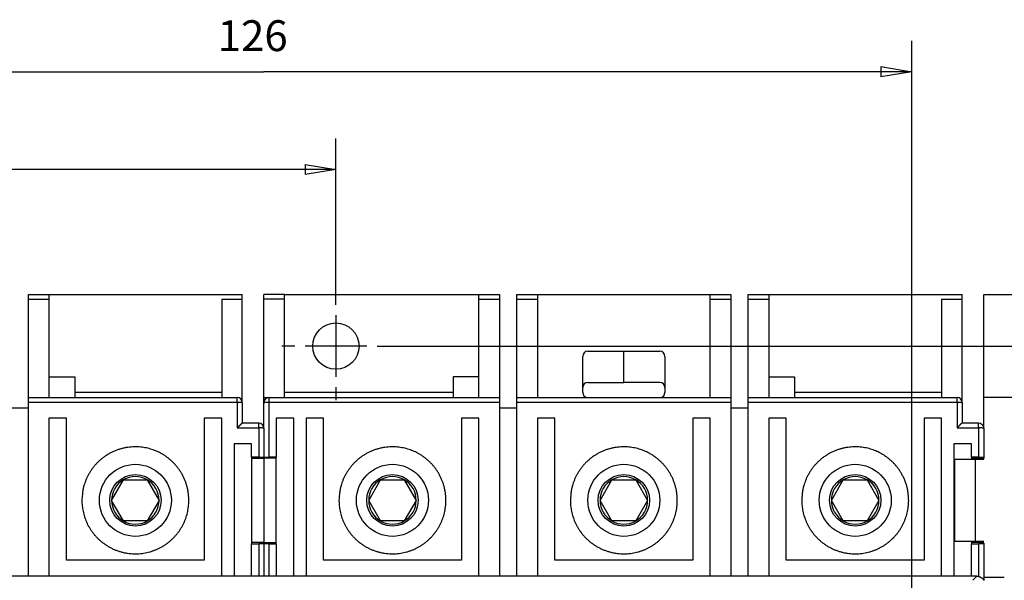
# Model space of a CAD drawing. Extents: x 82 to 594, y 0 to 366.
# Drawn here: x 391 to 487, y 178 to 232 of the extents above; entities that cross this region are included whole.
import ezdxf

# ---------------------------------------------------------------- set-up
doc = ezdxf.new("R2010")
doc.units = 0
doc.linetypes.add('HIDDENNEW0', pattern=[4.5, 1.5, -1.5, 1.5])
for name, color, linetype in [('5', 7, 'CONTINUOUS'), ('MUOTOVIIVAT', 40, 'HIDDENNEW0'), ('PIILOVDEFINE', 5, 'HIDDENNEW0'), ('TANGVIIVATNONDEF', 3, 'HIDDENNEW0')]:
    doc.layers.add(name, color=color, linetype=linetype)
doc.styles.get("Standard").update_dxf_attribs({"font": 'monotxt.shx'})
doc.dimstyles.new('DSTYLE1', dxfattribs={"dimtxt": 3, "dimasz": 3, "dimexe": 3, "dimexo": 0, "dimgap": 2, "dimtad": 1, "dimrnd": 0.1, "dimzin": 11, "dimcen": 0.09, "dimazin": 3, "dimtp": 1, "dimtm": 1, "dimtfac": 1, "dimtofl": 0, "dimtmove": 0, "dimatfit": 3})

# ---------------------------------------------------------------- blocks, each defined once
blk = doc.blocks.new('_AH1')
at = {"color": 0, "linetype": 'CONTINUOUS'}
for p, q in [((-1, 0.166667), (0, 0)), ((-1, 0.166667), (-1, -0.166667)), ((0, 0), (-1, -0.166667)), ((0, 0), (-1, 0))]:
    blk.add_line(p, q, dxfattribs=at)
blk = doc.blocks.new('*D40652')
at = {"layer": '5', "color": 1, "linetype": 'CONTINUOUS'}
for p, q in [((351.51414, 204.67074), (351.51414, 220.83758)), ((421.51414, 204.67074), (421.51414, 220.83758)), ((351.51414, 217.83758), (386.51414, 217.83758)), ((421.51414, 217.83758), (386.51414, 217.83758))]:
    blk.add_line(p, q, dxfattribs=at)
at = {"layer": '5', "color": 1, "xscale": 3, "yscale": 3, "zscale": 3, "rotation": 180}
blk.add_blockref('_AH1', (351.51414, 217.83758), dxfattribs=at)
at = {"layer": '5', "color": 1, "xscale": 3, "yscale": 3, "zscale": 3}
blk.add_blockref('_AH1', (421.51414, 217.83758), dxfattribs=at)
at = {"layer": '5', "color": 1, "linetype": 'CONTINUOUS'}
blk.add_text('70', height=3, dxfattribs=at).set_placement((383.51414, 219.83858))
blk = doc.blocks.new('*D40653')
at = {"layer": '5', "color": 1, "linetype": 'CONTINUOUS'}
for p, q in [((351.51414, 204.67074), (351.51414, 230.34232)), ((477.51414, 115.92074), (477.51414, 230.34232)), ((351.51414, 227.34232), (414.51414, 227.34232)), ((477.51414, 227.34232), (414.51414, 227.34232))]:
    blk.add_line(p, q, dxfattribs=at)
at = {"layer": '5', "color": 1, "xscale": 3, "yscale": 3, "zscale": 3, "rotation": 180}
blk.add_blockref('_AH1', (351.51414, 227.34232), dxfattribs=at)
at = {"layer": '5', "color": 1, "xscale": 3, "yscale": 3, "zscale": 3}
blk.add_blockref('_AH1', (477.51414, 227.34232), dxfattribs=at)
at = {"layer": '5', "color": 1, "linetype": 'CONTINUOUS'}
blk.add_text('126', height=3, dxfattribs=at).set_placement((410.01414, 229.34332))
blk = doc.blocks.new('*D40654')
at = {"layer": '5', "color": 1, "linetype": 'CONTINUOUS'}
for p, q in [((426.76414, 200.67074), (530.01207, 200.67074)), ((527.01207, 200.67074), (527.01207, 155.67074)), ((527.01207, 110.67074), (527.01207, 155.67074)), ((482.76414, 110.67074), (530.01207, 110.67074))]:
    blk.add_line(p, q, dxfattribs=at)
at = {"layer": '5', "color": 1, "xscale": 3, "yscale": 3, "zscale": 3}
for p, rotation in [((527.01207, 200.67074), 90), ((527.01207, 110.67074), 270)]:
    blk.add_blockref('_AH1', p, dxfattribs=dict(at, rotation=rotation))
at = {"layer": '5', "color": 1, "linetype": 'CONTINUOUS'}
blk.add_text('90', height=3, rotation=90, dxfattribs=at).set_placement((525.01107, 152.67074))

msp = doc.modelspace()

# ---------------------------------------------------------------- linework, layer by layer
at = {"layer": 'MUOTOVIIVAT', "color": 40, "linetype": 'CONTINUOUS'}
for p, q in [((391.6141, 205.22331), (393.61411, 205.22331)), ((391.61412, 205.67974), (393.61412, 205.67974)), ((391.61412, 205.22332), (391.61412, 205.67974)), ((391.61412, 195.67974), (391.61412, 205.22332)), ((393.61412, 205.67974), (393.61412, 205.22332)), ((393.61414, 205.67074), (393.61412, 205.67074)), ((393.61412, 205.22332), (393.61412, 195.67974)), ((393.61414, 205.67074), (410.41411, 205.67075)), ((410.41411, 205.22331), (412.41412, 205.22331)), ((410.41412, 205.67974), (412.41412, 205.67974)), ((410.41412, 205.22332), (410.41412, 195.67974)), ((412.41412, 205.22332), (412.41412, 205.67974)), ((412.41412, 195.17974), (412.41412, 205.22332)), ((414.51412, 205.22332), (414.51412, 205.67974)), ((416.51412, 205.67974), (414.51412, 205.67974)), ((414.51412, 195.67974), (414.51412, 205.22332)), ((416.51413, 205.22331), (414.51412, 205.22331)), ((416.51412, 205.22332), (416.51412, 205.67974)), ((416.51412, 195.67974), (416.51412, 205.22332)), ((416.51414, 205.67074), (435.41412, 205.67074)), ((435.41412, 205.67974), (437.41412, 205.67974)), ((435.41413, 205.22331), (435.41413, 205.67972)), ((435.41413, 195.67972), (435.41413, 205.22331)), ((435.41413, 205.22331), (437.41414, 205.22331)), ((437.41412, 205.67974), (437.41412, 205.22332)), ((437.41412, 205.22332), (437.41412, 195.67974)), ((439.11412, 205.67974), (441.11412, 205.67974)), ((439.11412, 205.22332), (439.11412, 205.67974)), ((439.11412, 195.67974), (439.11412, 205.22332)), ((439.11413, 205.22331), (441.11414, 205.22331)), ((441.11412, 205.67974), (441.11412, 205.22332)), ((441.11412, 205.22332), (441.11412, 195.67974)), ((441.11414, 205.67074), (457.91412, 205.67074)), ((457.91412, 205.67974), (459.91412, 205.67974)), ((457.91414, 205.22331), (457.91414, 205.67972)), ((457.91414, 195.67972), (457.91414, 205.22331)), ((457.91414, 205.22331), (459.9141, 205.22331)), ((459.91412, 205.67974), (459.91412, 205.22332)), ((459.91414, 205.67074), (459.91412, 205.67074)), ((459.91412, 205.22332), (459.91412, 195.67974)), ((461.61412, 205.67974), (463.61412, 205.67974)), ((461.61412, 205.22332), (461.61412, 205.67974)), ((461.61412, 195.67974), (461.61412, 205.22332)), ((461.61413, 205.22331), (463.61414, 205.22331)), ((463.61412, 205.67974), (463.61412, 205.22332)), ((463.61412, 205.22332), (463.61412, 195.67974)), ((463.61414, 205.67074), (480.41412, 205.67074)), ((480.41412, 205.67974), (482.41412, 205.67974)), ((480.41412, 205.22332), (480.41412, 195.67974)), ((480.41414, 205.22331), (482.4141, 205.22331)), ((482.41412, 205.22332), (482.41412, 205.67974)), ((482.41412, 195.17974), (482.41412, 205.22332)), ((484.51412, 195.68724), (484.51412, 205.68724)), ((484.51412, 205.68724), (486.51412, 205.68724)), ((486.51411, 205.68724), (507.01411, 205.68724)), ((446.01414, 200.17074), (453.01414, 200.17074)), ((449.51414, 197.13798), (449.51412, 200.17074)), ((445.51414, 196.17074), (445.51414, 199.67074)), ((453.51414, 199.67074), (453.51414, 196.17074)), ((393.61412, 197.67974), (396.11412, 197.67974)), ((396.11412, 197.67974), (396.11412, 195.67974)), ((432.91412, 197.67974), (432.91412, 195.67974)), ((435.41412, 197.67974), (432.91412, 197.67974)), ((463.61412, 197.67974), (466.11412, 197.67974)), ((466.11412, 197.67974), (466.11412, 195.67974)), ((446.01412, 197.138), (449.51412, 197.138)), ((453.01412, 197.138), (449.51412, 197.138)), ((391.6141, 195.67972), (411.91412, 195.67972)), ((391.61412, 195.22332), (391.61412, 195.67974)), ((410.41412, 196.17074), (396.11412, 196.17074)), ((414.51412, 195.17974), (414.51412, 195.67974)), ((414.51412, 195.67972), (415.01412, 195.67972)), ((415.01412, 195.67972), (437.41414, 195.67972)), ((432.91412, 196.17074), (416.51413, 196.17076)), ((437.41412, 195.67974), (437.41412, 195.22332)), ((439.11412, 195.22332), (439.11412, 195.67974)), ((439.11413, 195.67972), (459.9141, 195.67972)), ((453.51412, 196.16644), (453.51412, 196.17074)), ((459.91412, 195.67974), (459.91412, 195.22332)), ((461.61412, 195.22332), (461.61412, 195.67974)), ((461.61413, 195.67972), (481.9141, 195.67972)), ((480.41414, 196.17076), (466.11412, 196.17074)), ((484.5141, 192.67976), (484.51412, 195.68724)), ((509.01412, 195.68724), (484.51412, 195.68724)), ((389.91412, 194.67974), (391.61412, 194.67974)), ((391.6141, 178.30577), (391.61412, 195.22332)), ((412.41412, 195.17974), (412.41412, 193.17974)), ((414.51412, 192.67974), (414.51412, 195.17974)), ((437.41412, 195.22332), (437.41414, 178.30577)), ((437.41412, 194.67974), (439.11412, 194.67974)), ((439.11413, 178.30577), (439.11412, 195.22332)), ((439.11413, 195.22332), (459.9141, 195.22332)), ((459.91412, 195.22332), (459.9141, 178.30577)), ((459.91412, 194.67974), (461.61412, 194.67974)), ((461.61413, 178.30577), (461.61412, 195.22332)), ((482.41412, 195.17974), (482.41412, 193.17974)), ((393.61412, 193.67974), (393.61411, 178.30577)), ((395.31412, 193.67974), (393.61412, 193.67974)), ((395.31412, 179.87974), (395.31412, 193.67974)), ((410.41412, 193.67974), (408.71412, 193.67974)), ((408.71412, 193.67974), (408.71412, 179.87974)), ((410.41411, 178.30577), (410.41412, 193.67974)), ((412.41412, 193.67074), (412.41474, 193.67074)), ((417.41412, 193.67974), (415.71412, 193.67974)), ((415.71412, 193.67974), (415.71412, 189.87493)), ((417.41414, 178.30577), (417.41412, 193.67974)), ((420.31412, 193.67974), (418.61412, 193.67974)), ((418.61412, 193.67974), (418.61413, 178.30577)), ((420.31412, 179.87973), (420.31412, 193.67976)), ((433.71412, 193.67974), (433.71412, 179.87974)), ((435.41412, 193.67974), (433.71412, 193.67974)), ((435.41413, 178.30577), (435.41412, 193.67974)), ((441.11412, 193.67974), (441.11414, 178.30577)), ((442.81412, 193.67974), (441.11412, 193.67974)), ((442.81412, 179.87974), (442.81412, 193.67974)), ((457.91412, 193.67974), (456.21412, 193.67974)), ((456.21412, 193.67974), (456.21412, 179.87974)), ((457.91414, 178.30577), (457.91412, 193.67974)), ((463.61412, 193.67974), (463.61414, 178.30577)), ((465.31412, 193.67974), (463.61412, 193.67974)), ((465.31412, 179.87974), (465.31412, 193.67974)), ((480.41412, 193.67974), (478.71412, 193.67974)), ((478.71412, 193.67974), (478.71412, 179.87974)), ((480.41414, 178.30577), (480.41412, 193.67974)), ((482.41414, 193.67074), (482.41474, 193.67074)), ((414.01412, 193.17974), (412.41222, 193.17974)), ((414.51412, 192.67974), (414.51412, 189.84816)), ((484.01412, 193.17974), (482.41222, 193.17974)), ((484.51412, 192.67974), (484.51412, 189.84816)), ((411.61412, 191.17974), (411.6141, 178.30577)), ((413.31412, 191.17974), (411.61412, 191.17974)), ((413.31412, 189.87493), (413.31412, 191.17974)), ((481.61412, 191.17974), (481.61413, 178.30577)), ((483.31412, 191.17974), (481.61412, 191.17974)), ((483.31412, 189.87493), (483.31412, 191.17974)), ((413.31412, 189.87493), (413.31412, 189.77974)), ((413.31412, 189.77974), (413.31412, 181.57974)), ((414.01412, 189.87493), (413.31413, 189.87493)), ((413.31413, 189.77974), (414.51412, 189.77974)), ((414.51412, 189.84816), (414.51412, 189.77974)), ((415.71411, 189.77974), (414.51412, 189.77974)), ((414.51412, 189.77974), (414.51412, 181.57974)), ((415.71411, 189.87493), (415.01412, 189.87493)), ((415.71412, 189.77974), (415.71412, 189.87493)), ((415.71412, 181.57974), (415.71412, 189.77974)), ((481.71412, 189.68724), (483.71412, 189.68724)), ((481.71412, 181.68724), (481.71412, 189.68724)), ((483.31412, 189.87493), (483.31412, 189.77974)), ((484.0141, 189.87493), (483.31412, 189.87493)), ((483.31412, 189.77974), (483.31412, 189.68726)), ((483.31412, 189.77974), (484.5141, 189.77974)), ((483.71412, 189.68724), (484.51412, 189.68724)), ((483.71413, 181.68723), (483.71413, 189.68726)), ((484.51412, 189.68724), (484.5141, 189.77974)), ((484.51412, 189.84816), (484.51412, 189.77974)), ((399.70474, 185.67074), (400.85944, 187.67074)), ((400.85942, 187.67077), (403.16885, 187.67077)), ((403.16885, 187.67077), (404.32355, 185.67076)), ((424.70474, 185.67074), (425.85944, 187.67074)), ((425.85943, 187.67077), (428.16882, 187.67077)), ((428.16884, 187.67074), (429.32354, 185.67074)), ((447.20474, 185.67074), (448.35944, 187.67074)), ((448.35944, 187.67077), (450.66883, 187.67077)), ((450.66884, 187.67074), (451.82354, 185.67074)), ((469.70474, 185.67074), (470.85944, 187.67074)), ((470.85945, 187.67077), (473.16884, 187.67077)), ((473.16884, 187.67077), (474.32353, 185.67076)), ((400.85942, 183.67075), (399.70472, 185.67076)), ((404.32354, 185.67074), (403.16884, 183.67074)), ((425.85943, 183.67075), (424.70474, 185.67076)), ((429.32354, 185.67074), (428.16884, 183.67074)), ((448.35944, 183.67075), (447.20475, 185.67076)), ((451.82354, 185.67074), (450.66884, 183.67074)), ((470.85945, 183.67075), (469.70475, 185.67076)), ((474.32354, 185.67074), (473.16884, 183.67074)), ((402.01414, 183.67074), (400.85944, 183.67074)), ((403.16884, 183.67074), (402.01414, 183.67074)), ((428.16882, 183.67075), (425.85943, 183.67075)), ((450.66883, 183.67075), (448.35944, 183.67075)), ((472.01414, 183.67074), (470.85944, 183.67074)), ((473.16884, 183.67074), (472.01414, 183.67074)), ((413.31412, 181.57974), (413.31412, 181.44505)), ((413.31413, 178.30577), (413.31412, 181.44505)), ((414.51412, 181.57972), (413.31413, 181.57972)), ((413.31413, 181.44506), (414.01412, 181.44506)), ((414.51412, 181.57974), (414.51412, 181.47206)), ((414.51412, 181.57972), (415.71411, 181.57972)), ((414.51412, 181.47206), (414.51412, 178.30577)), ((415.01412, 181.44506), (415.71411, 181.44506)), ((415.71412, 181.44505), (415.71411, 178.30577)), ((415.71412, 181.44505), (415.71412, 181.57974)), ((483.71412, 181.68724), (481.71412, 181.68724)), ((483.31412, 181.68723), (483.31412, 181.57974)), ((483.31412, 181.57974), (483.31412, 181.44505)), ((484.5141, 181.57972), (483.31412, 181.57972)), ((483.31412, 181.44506), (484.0141, 181.44506)), ((483.31412, 178.30577), (483.31412, 181.44505)), ((484.51412, 181.68724), (483.71412, 181.68724)), ((484.5141, 181.51241), (484.51412, 181.47206)), ((484.51412, 181.47206), (484.5141, 177.907)), ((408.71412, 179.87973), (395.3141, 179.87973)), ((433.71412, 179.87974), (420.31412, 179.87974)), ((456.21412, 179.87974), (442.81412, 179.87974)), ((478.71411, 179.87973), (465.31413, 179.87973)), ((483.84064, 178.30577), (345.1876, 178.30577)), ((486.51411, 178.18726), (484.5141, 178.18726))]:
    msp.add_line(p, q, dxfattribs=at)
for points in [[(412.41446, 205.67075), (412.41444, 205.67075), (412.41443, 205.67075), (412.41441, 205.67075), (412.41439, 205.67075), (412.41437, 205.67075), (412.41436, 205.67075), (412.41434, 205.67075), (412.41432, 205.67075), (412.41431, 205.67075), (412.41429, 205.67075), (412.41427, 205.67075), (412.41426, 205.67075), (412.41424, 205.67074), (412.41422, 205.67074), (412.41421, 205.67074), (412.41419, 205.67074), (412.41416, 205.67074), (412.41412, 205.67074)], [(482.41449, 205.67075), (482.41447, 205.67075), (482.41445, 205.67075), (482.41443, 205.67075), (482.41442, 205.67075), (482.4144, 205.67075), (482.41438, 205.67075), (482.41436, 205.67075), (482.41434, 205.67075), (482.41432, 205.67075), (482.4143, 205.67075), (482.41429, 205.67075), (482.41427, 205.67075), (482.41425, 205.67074), (482.41423, 205.67074), (482.41421, 205.67074), (482.41419, 205.67074), (482.41416, 205.67074), (482.41412, 205.67074)]]:
    msp.add_lwpolyline(points, dxfattribs=at)
for points in [[(412.41223, 193.17976), (412.41022, 193.17943, 0.05923305), (412.40753, 193.17852, 0.03062238), (412.40414, 193.17698, 0.017684), (412.4001, 193.17487, 0.01177808), (412.39542, 193.17218, 0.00847935), (412.39017, 193.16895, 0.00658289), (412.38435, 193.16517, 0.00530346), (412.37801, 193.16088, 0.00450648), (412.37116, 193.15607, 0.00390843), (412.36385, 193.15078, 0.00352048), (412.35611, 193.14501, 0.00320777), (412.34796, 193.13879, 0.00301372), (412.33944, 193.13211, 0.0028463), (412.33059, 193.12501, 0.00275618), (412.32142, 193.1175, 0.00267253), (412.31198, 193.10959, 0.00264715), (412.30229, 193.10129, 0.00261757), (412.29239, 193.09264, 0.00263524), (412.2823, 193.08363, 0.00264764), (412.27206, 193.07429, 0.00270607), (412.26171, 193.06462, 0.00274343), (412.25126, 193.05466, 0.0028096), (412.24075, 193.0444, 0.00265573), (412.23017, 193.03387, 0.00227957), (412.21952, 193.02309, 0.00195687), (412.2088, 193.01208, 0.0016252), (412.19799, 193.00085, 0.00133823), (412.1871, 192.98942, 0.00103496), (412.17611, 192.97781, 0.00077379), (412.16503, 192.96603, 0.00049419), (412.15384, 192.95411, 0.00025418), (412.14254, 192.94206, -0.00000596), (412.13112, 192.9299, -0.00023232), (412.11959, 192.91764, -0.00048429), (412.10792, 192.90531, -0.00069204), (412.09613, 192.89292, -0.00091423), (412.08421, 192.8805, -0.00114139), (412.07213, 192.86804, -0.00142961), (412.05988, 192.85556, -0.00155213), (412.04753, 192.84314, -0.00158352), (412.03511, 192.83082, -0.0020596), (412.0223, 192.81836, -0.0029124), (412.00898, 192.8057, -0.00220255), (411.99639, 192.79384, -0.00036256), (411.98491, 192.78315, -0.00382574), (411.96975, 192.76974, -0.00751911), (411.94581, 192.74952, -0.003705), (411.91412, 192.72331, -0.00189969)], [(482.41221, 193.17976), (482.4102, 193.17943, 0.05927992), (482.40752, 193.17852, 0.03062026), (482.40413, 193.17698, 0.01767445), (482.40009, 193.17487, 0.01176935), (482.39542, 193.17218, 0.00847211), (482.39017, 193.16895, 0.00657698), (482.38434, 193.16517, 0.00529863), (482.378, 193.16088, 0.00450254), (482.37115, 193.15607, 0.00390517), (482.36385, 193.15078, 0.00351778), (482.3561, 193.14501, 0.00320551), (482.34796, 193.13879, 0.00301183), (482.33944, 193.13211, 0.0028447), (482.33059, 193.12501, 0.00275485), (482.32142, 193.1175, 0.00267142), (482.31198, 193.10959, 0.00264624), (482.30229, 193.10129, 0.00261682), (482.29239, 193.09264, 0.00263467), (482.2823, 193.08363, 0.0026472), (482.27206, 193.07429, 0.00270578), (482.26171, 193.06462, 0.00274326), (482.25126, 193.05466, 0.00280954), (482.24075, 193.0444, 0.0026557), (482.23017, 193.03387, 0.00227948), (482.21952, 193.02309, 0.00195673), (482.2088, 193.01208, 0.001625), (482.19799, 193.00085, 0.00133798), (482.1871, 192.98942, 0.00103466), (482.17611, 192.97781, 0.00077344), (482.16503, 192.96603, 0.00049379), (482.15384, 192.95411, 0.00025374), (482.14254, 192.94206, -0.00000644), (482.13112, 192.9299, -0.00023284), (482.11959, 192.91764, -0.00048486), (482.10792, 192.90531, -0.00069264), (482.09613, 192.89292, -0.00091486), (482.08421, 192.8805, -0.00114206), (482.07213, 192.86804, -0.00143034), (482.05987, 192.85556, -0.00155285), (482.04753, 192.84314, -0.00158421), (482.0351, 192.83082, -0.00206041), (482.02229, 192.81836, -0.00291342), (482.00898, 192.8057, -0.00220329), (481.99638, 192.79384, -0.00036275), (481.9849, 192.78315, -0.00382688), (481.96974, 192.76974, -0.00752108), (481.9458, 192.74952, -0.00370589), (481.9141, 192.72331, -0.00190014)], [(396.81411, 185.67973), (396.82115, 185.41138, 0.01288441), (396.84181, 185.14375, 0.01287935), (396.87665, 184.87671, 0.01282908), (396.92507, 184.61129, 0.01293742), (396.98748, 184.34895, 0.01289864), (397.06279, 184.09092, 0.0127152), (397.15121, 183.8381, 0.01293808), (397.25338, 183.58801, 0.01306892), (397.37127, 183.33839, 0.01304689), (397.50487, 183.09002, 0.0135166), (397.65524, 182.84451, 0.01376729), (397.82188, 182.60319, 0.01406439), (398.00553, 182.36776, 0.01424011), (398.20531, 182.13955, 0.01453609), (398.42159, 181.92053, 0.01469733), (398.65314, 181.71189, 0.01493181), (398.89986, 181.5157, 0.01505498), (399.16019, 181.33289, 0.0152314), (399.43353, 181.1655, 0.01531634), (399.71804, 181.01412, 0.0154234), (400.01267, 180.88058, 0.01546531), (400.3154, 180.76503, 0.01549869), (400.62479, 180.669, 0.01549645), (400.9388, 180.59214, 0.0154552), (401.25572, 180.53556, 0.01540758), (401.57361, 180.49843, 0.01529069), (401.89064, 180.48141, 0.01520404), (402.20515, 180.48325, 0.015027), (402.51531, 180.50415, 0.01489033), (402.81976, 180.54253, 0.01462932), (403.11679, 180.59816, 0.01449504), (403.40567, 180.66939, 0.01425193), (403.685, 180.75573, 0.01398214), (403.95361, 180.85497, 0.01354662), (404.21006, 180.96625, 0.01353551), (404.45698, 181.08927, 0.01320217), (404.6967, 181.22523, 0.01314122), (404.93096, 181.37485, 0.01344809), (405.16018, 181.5397, 0.01337655), (405.38245, 181.71814, 0.01357435), (405.59501, 181.90935, 0.01374651), (405.79728, 182.11216, 0.01372775), (405.98817, 182.32639, 0.01368807), (406.16724, 182.55059, 0.01369979), (406.33309, 182.78406, 0.01371968), (406.48565, 183.02542, 0.01370161), (406.62384, 183.27386, 0.01357816), (406.7478, 183.52746, 0.01334052), (406.85675, 183.78542, 0.01354547), (406.95215, 184.05006, 0.01360929), (407.03416, 184.32438, 0.01352786), (407.10239, 184.60758, 0.01395096), (407.15499, 184.89889, 0.01416769), (407.19165, 185.19681, 0.01438684), (407.21083, 185.50033, 0.01451165), (407.21254, 185.80778, 0.01472484), (407.19544, 186.11775, 0.01483286), (407.15993, 186.4285, 0.01497364), (407.10502, 186.73834, 0.01503855), (407.03153, 187.0456, 0.01511583), (406.9389, 187.3484, 0.01514229), (406.82834, 187.64526, 0.01515161), (406.69974, 187.93425, 0.01513219), (406.55468, 188.21417, 0.01506316), (406.39347, 188.48318, 0.01501514), (406.21788, 188.74052, 0.01490561), (406.0286, 188.98455, 0.01477881), (405.82771, 189.21479, 0.01453195), (405.61627, 189.42984, 0.01448979), (405.39548, 189.63024, 0.01436642), (405.16627, 189.81509, 0.01397849), (404.93317, 189.98313, 0.01361032), (404.70044, 190.13192, 0.01342222), (404.46972, 190.26341, 0.01237336), (404.24067, 190.37906, 0.01253576), (404.00582, 190.48319, 0.01268879), (403.75754, 190.57847, 0.01232068), (403.49735, 190.66372, 0.01303436), (403.22721, 190.73616, 0.01349529), (402.9481, 190.79518, 0.01371284), (402.66002, 190.83927, 0.01384729), (402.36442, 190.86793, 0.01423212), (402.06231, 190.87933, 0.01444528), (401.75531, 190.8733, 0.01471917), (401.4447, 190.84826, 0.01487112), (401.13227, 190.80442, 0.01511356), (400.81972, 190.74049, 0.01523878), (400.50885, 190.65711, 0.01541068), (400.20166, 190.55341, 0.01549306), (399.89983, 190.43051, 0.01559707), (399.60551, 190.28802, 0.01563368), (399.32015, 190.1275, 0.0156547), (399.04589, 189.94909, 0.01565349), (398.78378, 189.75465, 0.01561901), (398.5358, 189.54482, 0.01554211), (398.30256, 189.32176, 0.01535467), (398.08574, 189.08657, 0.0153424), (397.88541, 188.84104, 0.01535465), (397.70289, 188.58637, 0.01492522), (397.53782, 188.32602, 0.01397555), (397.39116, 188.06196, 0.01480506), (397.26178, 187.7905, 0.01663997), (397.1501, 187.51127, 0.01327561), (397.05609, 187.24753, 0.00626099), (396.98029, 187.00822, 0.01671814), (396.91693, 186.70869, 0.02745262), (396.86141, 186.25998, 0.01436698), (396.81411, 185.67973, 0.00808507)], [(421.81412, 185.67973), (421.82117, 185.41138, 0.01288504), (421.84182, 185.14375, 0.01288), (421.87666, 184.87671, 0.01282973), (421.92507, 184.61129, 0.01293807), (421.98748, 184.34895, 0.0128993), (422.06279, 184.09092, 0.01271589), (422.15121, 183.8381, 0.01293861), (422.25338, 183.58801, 0.01306906), (422.37127, 183.33839, 0.01304687), (422.50487, 183.09002, 0.0135166), (422.65524, 182.84451, 0.01376729), (422.82188, 182.60319, 0.01406439), (423.00553, 182.36776, 0.01424011), (423.20531, 182.13955, 0.01453609), (423.42159, 181.92053, 0.01469733), (423.65314, 181.71189, 0.01493181), (423.89986, 181.5157, 0.01505498), (424.16019, 181.33289, 0.0152314), (424.43353, 181.1655, 0.01531634), (424.71804, 181.01412, 0.0154234), (425.01267, 180.88058, 0.01546531), (425.3154, 180.76503, 0.01549869), (425.62479, 180.669, 0.01549645), (425.9388, 180.59214, 0.0154552), (426.25572, 180.53556, 0.01540758), (426.57361, 180.49843, 0.01529069), (426.89064, 180.48141, 0.01520404), (427.20515, 180.48325, 0.015027), (427.51531, 180.50415, 0.01489033), (427.81976, 180.54253, 0.01462932), (428.11679, 180.59816, 0.01449504), (428.40567, 180.66939, 0.01425193), (428.685, 180.75573, 0.01398214), (428.95361, 180.85497, 0.01354662), (429.21006, 180.96625, 0.01353551), (429.45698, 181.08927, 0.01320217), (429.6967, 181.22523, 0.01314122), (429.93096, 181.37485, 0.01344809), (430.16018, 181.5397, 0.01337655), (430.38245, 181.71814, 0.01357435), (430.59501, 181.90935, 0.01374651), (430.79728, 182.11216, 0.01372775), (430.98817, 182.32639, 0.01368807), (431.16724, 182.55059, 0.01369979), (431.33309, 182.78406, 0.01371968), (431.48565, 183.02542, 0.01370161), (431.62384, 183.27386, 0.01357816), (431.7478, 183.52746, 0.01334052), (431.85675, 183.78542, 0.01354547), (431.95215, 184.05006, 0.01360929), (432.03416, 184.32438, 0.01352786), (432.10239, 184.60758, 0.01395096), (432.15499, 184.89889, 0.01416769), (432.19165, 185.19681, 0.01438684), (432.21083, 185.50033, 0.01451165), (432.21254, 185.80778, 0.01472484), (432.19544, 186.11775, 0.01483286), (432.15993, 186.4285, 0.01497364), (432.10502, 186.73834, 0.01503855), (432.03153, 187.0456, 0.01511583), (431.9389, 187.3484, 0.01514229), (431.82834, 187.64526, 0.01515161), (431.69974, 187.93425, 0.01513219), (431.55468, 188.21417, 0.01506316), (431.39347, 188.48318, 0.01501514), (431.21788, 188.74052, 0.01490561), (431.0286, 188.98455, 0.01477881), (430.82771, 189.21479, 0.01453195), (430.61627, 189.42984, 0.01448979), (430.39548, 189.63024, 0.01436642), (430.16627, 189.81509, 0.01397849), (429.93317, 189.98313, 0.01361032), (429.70044, 190.13192, 0.01342222), (429.46972, 190.26341, 0.01237335), (429.24067, 190.37906, 0.01253575), (429.00582, 190.48319, 0.01268878), (428.75754, 190.57847, 0.01232068), (428.49735, 190.66372, 0.01303435), (428.22721, 190.73616, 0.01349529), (427.9481, 190.79518, 0.01371284), (427.66002, 190.83927, 0.0138473), (427.36442, 190.86793, 0.01423213), (427.06231, 190.87933, 0.01444529), (426.75531, 190.8733, 0.01471918), (426.44471, 190.84826, 0.01487114), (426.13228, 190.80442, 0.01511358), (425.81972, 190.74049, 0.0152388), (425.50886, 190.65711, 0.01541071), (425.20166, 190.55341, 0.01549309), (424.89984, 190.43051, 0.0155971), (424.60552, 190.28802, 0.01563372), (424.32016, 190.1275, 0.01565474), (424.04589, 189.94909, 0.01565353), (423.78378, 189.75465, 0.01561904), (423.53581, 189.54482, 0.01554214), (423.30257, 189.32176, 0.0153547), (423.08575, 189.08657, 0.01534243), (422.88542, 188.84104, 0.01535468), (422.7029, 188.58637, 0.01492524), (422.53783, 188.32602, 0.01397557), (422.39117, 188.06196, 0.01480507), (422.26179, 187.7905, 0.01663998), (422.15011, 187.51127, 0.01327562), (422.0561, 187.24753, 0.00626099), (421.98031, 187.00822, 0.01671814), (421.91694, 186.70869, 0.02745261), (421.86142, 186.25998, 0.01436698), (421.81412, 185.67973, 0.00808506)], [(444.31413, 185.67973), (444.32117, 185.41138, 0.01288526), (444.34182, 185.14375, 0.01288023), (444.37666, 184.87671, 0.01282997), (444.42507, 184.61129, 0.0129383), (444.48748, 184.34895, 0.01289954), (444.56279, 184.09092, 0.01271613), (444.65121, 183.8381, 0.0129388), (444.75338, 183.58801, 0.01306911), (444.87127, 183.33839, 0.01304687), (445.00487, 183.09002, 0.0135166), (445.15524, 182.84451, 0.0137673), (445.32188, 182.60319, 0.01406439), (445.50553, 182.36776, 0.01424011), (445.70531, 182.13955, 0.01453609), (445.92159, 181.92053, 0.01469733), (446.15314, 181.71189, 0.01493181), (446.39986, 181.5157, 0.01505498), (446.66019, 181.33289, 0.0152314), (446.93353, 181.1655, 0.01531634), (447.21804, 181.01412, 0.0154234), (447.51267, 180.88058, 0.01546531), (447.8154, 180.76503, 0.01549869), (448.12479, 180.669, 0.01549645), (448.4388, 180.59214, 0.0154552), (448.75572, 180.53556, 0.01540758), (449.07361, 180.49843, 0.01529069), (449.39064, 180.48141, 0.01520404), (449.70515, 180.48325, 0.015027), (450.01531, 180.50415, 0.01489033), (450.31976, 180.54253, 0.01462932), (450.61679, 180.59816, 0.01449504), (450.90567, 180.66939, 0.01425193), (451.185, 180.75573, 0.01398214), (451.45361, 180.85497, 0.01354662), (451.71006, 180.96625, 0.01353551), (451.95698, 181.08927, 0.01320217), (452.1967, 181.22523, 0.01314122), (452.43096, 181.37485, 0.01344809), (452.66018, 181.5397, 0.01337655), (452.88245, 181.71814, 0.01357435), (453.09501, 181.90935, 0.01374651), (453.29728, 182.11216, 0.01372775), (453.48817, 182.32639, 0.01368807), (453.66724, 182.55059, 0.01369979), (453.83309, 182.78406, 0.01371968), (453.98565, 183.02542, 0.01370161), (454.12384, 183.27386, 0.01357816), (454.2478, 183.52746, 0.01334052), (454.35675, 183.78542, 0.01354547), (454.45215, 184.05006, 0.01360929), (454.53416, 184.32438, 0.01352786), (454.60239, 184.60758, 0.01395096), (454.65499, 184.89889, 0.01416769), (454.69165, 185.19681, 0.01438684), (454.71083, 185.50033, 0.01451165), (454.71254, 185.80778, 0.01472484), (454.69544, 186.11775, 0.01483286), (454.65993, 186.4285, 0.01497364), (454.60502, 186.73834, 0.01503855), (454.53153, 187.0456, 0.01511583), (454.4389, 187.3484, 0.01514229), (454.32834, 187.64526, 0.01515161), (454.19974, 187.93425, 0.01513219), (454.05468, 188.21417, 0.01506316), (453.89347, 188.48318, 0.01501514), (453.71788, 188.74052, 0.01490561), (453.5286, 188.98455, 0.01477881), (453.32771, 189.21479, 0.01453195), (453.11627, 189.42984, 0.01448979), (452.89548, 189.63024, 0.01436642), (452.66627, 189.81509, 0.01397849), (452.43317, 189.98313, 0.01361032), (452.20044, 190.13192, 0.01342222), (451.96972, 190.26341, 0.01237334), (451.74067, 190.37906, 0.01253574), (451.50582, 190.48319, 0.01268878), (451.25754, 190.57847, 0.01232068), (450.99735, 190.66372, 0.01303435), (450.72721, 190.73616, 0.01349529), (450.4481, 190.79518, 0.01371284), (450.16002, 190.83927, 0.0138473), (449.86442, 190.86793, 0.01423213), (449.56231, 190.87933, 0.0144453), (449.25531, 190.8733, 0.01471919), (448.94471, 190.84826, 0.01487115), (448.63228, 190.80442, 0.01511359), (448.31972, 190.74049, 0.01523881), (448.00886, 190.65711, 0.01541072), (447.70166, 190.55341, 0.01549311), (447.39984, 190.43051, 0.01559711), (447.10552, 190.28802, 0.01563373), (446.82016, 190.1275, 0.01565475), (446.5459, 189.94909, 0.01565354), (446.28379, 189.75465, 0.01561905), (446.03581, 189.54482, 0.01554216), (445.80257, 189.32176, 0.01535471), (445.58576, 189.08657, 0.01534244), (445.38543, 188.84104, 0.01535469), (445.2029, 188.58637, 0.01492525), (445.03784, 188.32602, 0.01397558), (444.89117, 188.06196, 0.01480508), (444.7618, 187.7905, 0.01663999), (444.65012, 187.51127, 0.01327562), (444.55611, 187.24753, 0.00626099), (444.48031, 187.00822, 0.01671814), (444.41695, 186.70869, 0.02745261), (444.36143, 186.25998, 0.01436697), (444.31413, 185.67973, 0.00808506)], [(466.81414, 185.67973), (466.82117, 185.41138, 0.01288549), (466.84183, 185.14375, 0.01288046), (466.87666, 184.87671, 0.0128302), (466.92507, 184.61129, 0.01293853), (466.98749, 184.34895, 0.01289978), (467.06279, 184.09092, 0.01271638), (467.15121, 183.8381, 0.01293899), (467.25338, 183.58801, 0.01306917), (467.37127, 183.33839, 0.01304686), (467.50487, 183.09002, 0.0135166), (467.65524, 182.84451, 0.0137673), (467.82188, 182.60319, 0.01406439), (468.00553, 182.36776, 0.01424011), (468.20531, 182.13955, 0.01453609), (468.42159, 181.92053, 0.01469733), (468.65314, 181.71189, 0.01493181), (468.89986, 181.5157, 0.01505498), (469.16019, 181.33289, 0.0152314), (469.43353, 181.1655, 0.01531634), (469.71804, 181.01412, 0.0154234), (470.01267, 180.88058, 0.01546531), (470.3154, 180.76503, 0.01549869), (470.62479, 180.669, 0.01549645), (470.9388, 180.59214, 0.0154552), (471.25572, 180.53556, 0.01540758), (471.57361, 180.49843, 0.01529069), (471.89064, 180.48141, 0.01520404), (472.20515, 180.48325, 0.015027), (472.51531, 180.50415, 0.01489033), (472.81976, 180.54253, 0.01462932), (473.11679, 180.59816, 0.01449504), (473.40567, 180.66939, 0.01425193), (473.685, 180.75573, 0.01398214), (473.95361, 180.85497, 0.01354662), (474.21006, 180.96625, 0.01353551), (474.45698, 181.08927, 0.01320217), (474.6967, 181.22523, 0.01314122), (474.93096, 181.37485, 0.01344809), (475.16018, 181.5397, 0.01337655), (475.38245, 181.71814, 0.01357435), (475.59501, 181.90935, 0.01374651), (475.79728, 182.11216, 0.01372775), (475.98817, 182.32639, 0.01368807), (476.16724, 182.55059, 0.01369979), (476.33309, 182.78406, 0.01371968), (476.48565, 183.02542, 0.01370161), (476.62384, 183.27386, 0.01357816), (476.7478, 183.52746, 0.01334052), (476.85675, 183.78542, 0.01354547), (476.95215, 184.05006, 0.01360929), (477.03416, 184.32438, 0.01352786), (477.10239, 184.60758, 0.01395096), (477.15499, 184.89889, 0.01416769), (477.19165, 185.19681, 0.01438684), (477.21083, 185.50033, 0.01451165), (477.21254, 185.80778, 0.01472484), (477.19544, 186.11775, 0.01483286), (477.15993, 186.4285, 0.01497364), (477.10502, 186.73834, 0.01503855), (477.03153, 187.0456, 0.01511583), (476.9389, 187.3484, 0.01514229), (476.82834, 187.64526, 0.01515161), (476.69974, 187.93425, 0.01513219), (476.55468, 188.21417, 0.01506316), (476.39347, 188.48318, 0.01501514), (476.21788, 188.74052, 0.01490561), (476.0286, 188.98455, 0.01477881), (475.82771, 189.21479, 0.01453195), (475.61627, 189.42984, 0.01448979), (475.39548, 189.63024, 0.01436642), (475.16627, 189.81509, 0.01397849), (474.93317, 189.98313, 0.01361032), (474.70044, 190.13192, 0.01342222), (474.46972, 190.26341, 0.01237334), (474.24067, 190.37906, 0.01253574), (474.00582, 190.48319, 0.01268878), (473.75755, 190.57847, 0.01232067), (473.49735, 190.66372, 0.01303435), (473.22721, 190.73616, 0.01349529), (472.9481, 190.79518, 0.01371285), (472.66002, 190.83927, 0.0138473), (472.36442, 190.86793, 0.01423214), (472.06231, 190.87933, 0.0144453), (471.75531, 190.8733, 0.0147192), (471.44471, 190.84826, 0.01487116), (471.13228, 190.80442, 0.0151136), (470.81972, 190.74049, 0.01523882), (470.50886, 190.65711, 0.01541073), (470.20166, 190.55341, 0.01549312), (469.89984, 190.43051, 0.01559713), (469.60552, 190.28802, 0.01563374), (469.32016, 190.1275, 0.01565477), (469.0459, 189.94909, 0.01565355), (468.78379, 189.75465, 0.01561907), (468.53582, 189.54482, 0.01554217), (468.30258, 189.32176, 0.01535472), (468.08576, 189.08657, 0.01534245), (467.88543, 188.84104, 0.0153547), (467.7029, 188.58637, 0.01492526), (467.53784, 188.32602, 0.01397558), (467.39118, 188.06196, 0.01480509), (467.2618, 187.7905, 0.01663999), (467.15012, 187.51127, 0.01327562), (467.05611, 187.24753, 0.00626099), (466.98032, 187.00822, 0.01671814), (466.91695, 186.70869, 0.02745261), (466.86144, 186.25998, 0.01436697), (466.81414, 185.67973, 0.00808506)], [(414.01412, 189.87493), (414.03539, 189.8749, -0.00050018), (414.05638, 189.87484, -0.00051797), (414.07707, 189.87473, -0.0005289), (414.09746, 189.87458, -0.00053171), (414.11753, 189.87439, -0.00053999), (414.13728, 189.87416, -0.00054994), (414.15666, 189.87389, -0.00056275), (414.1757, 189.87358, -0.0005752), (414.19436, 189.87324, -0.00059166), (414.21264, 189.87285, -0.00060866), (414.2305, 189.87243, -0.00063013), (414.24797, 189.87198, -0.00065251), (414.265, 189.87149, -0.00068025), (414.28159, 189.87097, -0.00070965), (414.29773, 189.87041, -0.00074565), (414.3134, 189.86983, -0.00078435), (414.32858, 189.86921, -0.00083141), (414.34328, 189.86856, -0.00088272), (414.35746, 189.86788, -0.00094517), (414.37113, 189.86717, -0.00101442), (414.38426, 189.86643, -0.00109856), (414.39684, 189.86567, -0.00119285), (414.40886, 189.86488, -0.00131055), (414.42031, 189.86406, -0.00144747), (414.43116, 189.86322, -0.00161148), (414.44141, 189.86236, -0.00179581), (414.45104, 189.86147, -0.00206163), (414.46006, 189.86056, -0.00241875), (414.46841, 189.85962, -0.00274999), (414.47613, 189.85867, -0.00300099), (414.48315, 189.85771, -0.00398114), (414.48952, 189.8567, -0.00602881), (414.49519, 189.85566, -0.00598462), (414.50012, 189.85466, -0.00223535), (414.50424, 189.85375, -0.01176627), (414.50783, 189.85255, -0.04191442), (414.51113, 189.85066, -0.04841031), (414.51412, 189.84816, -0.0418379)], [(414.51412, 189.84816), (414.51453, 189.84928, -0.15330373), (414.51571, 189.85038, -0.0846371), (414.51769, 189.85148, -0.0429802), (414.52042, 189.85255, -0.02488134), (414.52391, 189.85362, -0.01580047), (414.52812, 189.85466, -0.01101802), (414.53307, 189.85569, -0.00802237), (414.53872, 189.8567, -0.00615337), (414.54508, 189.8577, -0.00484033), (414.55211, 189.85867, -0.00394061), (414.55983, 189.85962, -0.00325793), (414.56818, 189.86056, -0.00275972), (414.5772, 189.86147, -0.00236205), (414.58683, 189.86236, -0.00205936), (414.59708, 189.86322, -0.00180865), (414.60793, 189.86406, -0.00161207), (414.61938, 189.86488, -0.00144455), (414.63139, 189.86567, -0.00131038), (414.64398, 189.86643, -0.00119356), (414.65711, 189.86717, -0.00109877), (414.67078, 189.86788, -0.00101422), (414.68496, 189.86856, -0.00094464), (414.69965, 189.86921, -0.00088293), (414.71484, 189.86983, -0.00083307), (414.73052, 189.87041, -0.00078381), (414.74665, 189.87097, -0.00074052), (414.76323, 189.87149, -0.00071133), (414.78027, 189.87198, -0.000696), (414.79778, 189.87243, -0.00064729), (414.8156, 189.87285, -0.00058244), (414.83371, 189.87324, -0.00062524), (414.85254, 189.87358, -0.00072675), (414.87224, 189.87389, -0.00052768), (414.89096, 189.87416, -0.00016391), (414.90808, 189.87439, -0.00073723), (414.93078, 189.87458, -0.00122571), (414.96663, 189.87476, -0.00057135), (415.01412, 189.87493, -0.00029375)], [(484.0141, 189.87493), (484.03537, 189.8749, -0.00050015), (484.05636, 189.87484, -0.00051795), (484.07705, 189.87473, -0.00052887), (484.09745, 189.87458, -0.00053169), (484.11752, 189.87439, -0.00053996), (484.13726, 189.87416, -0.00054993), (484.15665, 189.87389, -0.00056274), (484.17569, 189.87358, -0.00057519), (484.19435, 189.87324, -0.00059165), (484.21263, 189.87285, -0.00060866), (484.2305, 189.87243, -0.00063012), (484.24796, 189.87198, -0.0006525), (484.26499, 189.87149, -0.00068025), (484.28159, 189.87097, -0.00070966), (484.29772, 189.87041, -0.00074566), (484.3134, 189.86983, -0.00078437), (484.32858, 189.86921, -0.00083144), (484.34328, 189.86856, -0.00088275), (484.35746, 189.86788, -0.00094522), (484.37113, 189.86717, -0.00101448), (484.38425, 189.86643, -0.00109864), (484.39684, 189.86567, -0.00119294), (484.40885, 189.86488, -0.00131067), (484.4203, 189.86406, -0.00144762), (484.43115, 189.86322, -0.00161167), (484.44141, 189.86236, -0.00179605), (484.45104, 189.86147, -0.00206194), (484.46005, 189.86056, -0.00241918), (484.46841, 189.85962, -0.00275054), (484.47612, 189.85867, -0.00300167), (484.48314, 189.85771, -0.00398217), (484.48951, 189.8567, -0.00603064), (484.49518, 189.85566, -0.0059868), (484.50011, 189.85466, -0.00223625), (484.50422, 189.85375, -0.01177148), (484.50781, 189.85255, -0.04194228), (484.51111, 189.85066, -0.04845838), (484.5141, 189.84816, -0.04188641)], [(414.51412, 181.47207), (414.51368, 181.47091, -0.1922891), (414.51225, 181.46973, -0.08351252), (414.50979, 181.46852, -0.03949625), (414.50628, 181.4673, -0.02361349), (414.50161, 181.46606, -0.0148569), (414.49575, 181.46481, -0.01028448), (414.48861, 181.46355, -0.00741262), (414.48021, 181.46229, -0.00572881), (414.47045, 181.46102, -0.0044863), (414.45936, 181.45977, -0.00367531), (414.44686, 181.45853, -0.00302974), (414.43302, 181.45731, -0.00258461), (414.41777, 181.45612, -0.00221303), (414.40119, 181.45496, -0.00194748), (414.38326, 181.45384, -0.00170987), (414.36409, 181.45277, -0.00152925), (414.34369, 181.45175, -0.00138755), (414.32214, 181.45079, -0.00129139), (414.29948, 181.44989, -0.00115392), (414.27599, 181.44905, -0.00101222), (414.25179, 181.44829, -0.0010321), (414.22645, 181.44761, -0.00113267), (414.19986, 181.447, -0.0008307), (414.17447, 181.44648, -0.00032738), (414.15117, 181.44605, -0.00106418), (414.12107, 181.44568, -0.0017027), (414.07476, 181.44535, -0.0008296), (414.01412, 181.44506, -0.0004425)], [(415.01412, 181.44506), (414.98762, 181.44509, -0.00074726), (414.96094, 181.44521, -0.00072982), (414.93408, 181.4454, -0.00072949), (414.90717, 181.44568, -0.00076234), (414.88036, 181.44604, -0.00079106), (414.85378, 181.44648, -0.000819), (414.82755, 181.447, -0.0008532), (414.8018, 181.44761, -0.00089705), (414.77666, 181.44829, -0.00094875), (414.75225, 181.44905, -0.0010075), (414.72871, 181.44989, -0.0010802), (414.7061, 181.45079, -0.00116209), (414.68457, 181.45175, -0.00126732), (414.66415, 181.45277, -0.00138619), (414.64498, 181.45384, -0.00153764), (414.62705, 181.45496, -0.00170327), (414.61047, 181.45612, -0.00194558), (414.59522, 181.45731, -0.0022482), (414.58137, 181.45854, -0.00258053), (414.56888, 181.45977, -0.0028616), (414.5578, 181.46102, -0.00369709), (414.54803, 181.46229, -0.00530955), (414.5396, 181.46359, -0.00563841), (414.53249, 181.46481, -0.00315454), (414.52676, 181.46592, -0.01067055), (414.52196, 181.4673, -0.03569411), (414.51773, 181.46938, -0.04610187), (414.51412, 181.47207, -0.0471182)], [(484.5141, 181.47207), (484.51366, 181.47091, -0.19237601), (484.51223, 181.46973, -0.08356631), (484.50977, 181.46852, -0.03951612), (484.50627, 181.4673, -0.02362258), (484.50159, 181.46606, -0.01486131), (484.49573, 181.46481, -0.01028693), (484.4886, 181.46355, -0.00741405), (484.4802, 181.46229, -0.00572973), (484.47044, 181.46102, -0.0044869), (484.45935, 181.45977, -0.00367573), (484.44685, 181.45853, -0.00303003), (484.43301, 181.45731, -0.00258481), (484.41776, 181.45612, -0.00221318), (484.40118, 181.45496, -0.00194759), (484.38325, 181.45384, -0.00170995), (484.36408, 181.45277, -0.00152931), (484.34368, 181.45175, -0.0013876), (484.32213, 181.45079, -0.00129142), (484.29947, 181.44989, -0.00115394), (484.27598, 181.44905, -0.00101223), (484.25178, 181.44829, -0.00103211), (484.22643, 181.44761, -0.00113267), (484.19984, 181.447, -0.00083069), (484.17445, 181.44648, -0.00032738), (484.15116, 181.44605, -0.00106417), (484.12106, 181.44568, -0.00170267), (484.07474, 181.44535, -0.00082958), (484.0141, 181.44506, -0.00044248)], [(483.84064, 178.30577), (483.87315, 178.30507, -0.01006486), (483.90535, 178.30308, -0.01031722), (483.93723, 178.29974, -0.01036571), (483.96878, 178.29514, -0.01021068), (483.99993, 178.28925, -0.01012987), (484.0307, 178.28217, -0.01005907), (484.06102, 178.27386, -0.00999632), (484.0909, 178.2644, -0.00990275), (484.12028, 178.25377, -0.00983223), (484.14915, 178.24205, -0.00974755), (484.17748, 178.22921, -0.00968169), (484.20524, 178.21533, -0.009605), (484.2324, 178.20039, -0.00954679), (484.25895, 178.18446, -0.00948329), (484.28484, 178.16754, -0.00943668), (484.31006, 178.14968, -0.00938931), (484.33456, 178.13087, -0.00935665), (484.35834, 178.11118, -0.00932697), (484.38135, 178.09061, -0.0093108), (484.40358, 178.06921, -0.00930226), (484.42498, 178.04698, -0.00930045), (484.44556, 178.02397, -0.00930549), (484.46524, 178.00019, -0.00932892), (484.48405, 177.97569, -0.00937566), (484.50191, 177.95046, -0.00938419), (484.51884, 177.92458, -0.00937111), (484.53476, 177.89805, -0.00950257)]]:
    msp.add_lwpolyline(points, format="xyb", dxfattribs=at)
for centre, radius in [((421.51414, 200.67074), 2.25), ((402.01412, 185.67974), 3.5), ((427.01412, 185.67974), 3.5), ((449.51412, 185.67974), 3.5), ((472.01412, 185.67974), 3.5), ((402.01412, 185.67974), 2.5), ((427.01412, 185.67974), 2.5), ((449.51412, 185.67974), 2.5), ((472.01412, 185.67974), 2.5)]:
    msp.add_circle(centre, radius, dxfattribs=at)
for centre, radius, start, end in [((446.01414, 199.67074), 0.5, 90, 180), ((453.01414, 199.67074), 0.5, 0, 90), ((446.01412, 196.638), 0.5, 90, 180), ((453.01412, 196.638), 0.5, 0, 90), ((411.91412, 195.17974), 0.5, 0, 90), ((415.01412, 195.17974), 0.5, 90, 180), ((446.01414, 196.17074), 0.5, 179.99999, 259.11251), ((453.01414, 196.17074), 0.5, 280.88749, 360.00001), ((481.91412, 195.17974), 0.5, 0, 90), ((414.01412, 192.67974), 0.5, 0, 90), ((484.01412, 192.67974), 0.5, 0, 90), ((402.01414, 185.67074), 2.3094, 120, 180), ((402.01414, 185.67074), 2.3094, 60, 120), ((402.01414, 185.67074), 2.3094, 0, 60), ((427.01414, 185.67074), 2.3094, 120, 180), ((427.01414, 185.67074), 2.3094, 60, 120), ((427.01414, 185.67074), 2.3094, 0, 60), ((449.51414, 185.67074), 2.3094, 120, 180), ((449.51414, 185.67074), 2.3094, 60, 120), ((449.51414, 185.67074), 2.3094, 0, 60), ((472.01414, 185.67074), 2.3094, 120, 180), ((472.01414, 185.67074), 2.3094, 60, 120), ((472.01414, 185.67074), 2.3094, 0, 60), ((402.01414, 185.67074), 2.3094, 180, 240), ((402.01414, 185.67074), 2.3094, 300, 360), ((427.01414, 185.67074), 2.3094, 180, 240), ((427.01414, 185.67074), 2.3094, 300, 360), ((449.51414, 185.67074), 2.3094, 180, 240), ((449.51414, 185.67074), 2.3094, 300, 360), ((472.01414, 185.67074), 2.3094, 180, 240), ((472.01414, 185.67074), 2.3094, 300, 360), ((402.01414, 185.67074), 2.3094, 240, 300), ((427.01414, 185.67074), 2.3094, 240, 300), ((449.51414, 185.67074), 2.3094, 240, 300), ((472.01414, 185.67074), 2.3094, 240, 300)]:
    msp.add_arc(centre, radius, start, end, dxfattribs=at)
at = {"layer": 'PIILOVDEFINE', "color": 5, "linetype": 'CONTINUOUS'}
for p, q in [((421.51414, 204.67074), (421.51414, 205.92074)), ((421.51414, 203.67074), (421.51414, 197.67074)), ((417.51414, 200.67074), (416.26414, 200.67074)), ((424.51414, 200.67074), (418.51414, 200.67074)), ((425.51414, 200.67074), (426.76414, 200.67074)), ((421.51414, 196.67074), (421.51414, 195.42074))]:
    msp.add_line(p, q, dxfattribs=at)
at = {"layer": 'TANGVIIVATNONDEF', "color": 3, "linetype": 'CONTINUOUS'}
for p, q in [((411.91412, 195.22332), (411.91412, 195.67972)), ((415.01412, 195.22332), (415.01412, 195.67972)), ((481.9141, 195.22332), (481.9141, 195.67972)), ((391.6141, 195.22332), (411.91412, 195.22332)), ((411.91412, 195.22332), (411.91412, 192.72331)), ((415.01412, 195.22332), (437.41414, 195.22332)), ((415.01412, 189.87493), (415.01412, 195.22332)), ((461.61413, 195.22332), (481.9141, 195.22332)), ((481.9141, 195.22332), (481.9141, 192.72331)), ((411.91412, 192.72331), (414.01412, 192.72331)), ((414.01412, 192.72332), (414.01412, 193.17974)), ((414.01412, 192.72331), (414.01412, 189.87493)), ((481.9141, 192.72331), (484.0141, 192.72331)), ((484.0141, 192.72331), (484.0141, 189.87493)), ((484.01412, 192.72332), (484.01412, 193.17974)), ((414.01412, 181.44506), (414.01412, 178.30577)), ((415.01412, 178.30577), (415.01412, 181.44506)), ((484.0141, 181.44506), (484.01412, 178.28616)), ((483.44155, 177.90668), (483.84064, 178.30577))]:
    msp.add_line(p, q, dxfattribs=at)
for points in [[(411.91412, 195.22332), (411.93794, 195.22327, -0.00111696), (411.96209, 195.22312, -0.00106547), (411.98657, 195.22286, -0.00105953), (412.0113, 195.22249, -0.00111994), (412.03615, 195.222, -0.00116489), (412.06102, 195.22139, -0.00120922), (412.08583, 195.22066, -0.00125886), (412.11044, 195.21982, -0.00132766), (412.13475, 195.21884, -0.00140179), (412.15864, 195.21775, -0.00149163), (412.18198, 195.21653, -0.00159473), (412.20467, 195.2152, -0.00171771), (412.22658, 195.21376, -0.00186649), (412.24762, 195.2122, -0.00204313), (412.26766, 195.21055, -0.00225576), (412.28665, 195.2088, -0.00249699), (412.30444, 195.20697, -0.00284009), (412.32103, 195.20506, -0.00328448), (412.3363, 195.20307, -0.00373961), (412.35025, 195.20104, -0.00411854), (412.36278, 195.19898, -0.00531996), (412.37396, 195.19684, -0.00767918), (412.38373, 195.19463, -0.00795821), (412.39205, 195.19253, -0.00414164), (412.39884, 195.19062, -0.01495983), (412.40459, 195.1882, -0.04850767), (412.40969, 195.18451, -0.05483178), (412.41412, 195.17972, -0.04733585)], [(414.51412, 195.17972), (414.51467, 195.1818, -0.13736913), (414.51643, 195.1839, -0.08323061), (414.51942, 195.18604, -0.04725961), (414.52365, 195.1882, -0.03041814), (414.52925, 195.19036, -0.02003249), (414.53619, 195.19253, -0.01420501), (414.54454, 195.19469, -0.01041914), (414.55428, 195.19684, -0.00812069), (414.56545, 195.19896, -0.00642121), (414.57799, 195.20104, -0.0052813), (414.59194, 195.20308, -0.00438422), (414.60721, 195.20506, -0.00374768), (414.6238, 195.20697, -0.0032271), (414.64159, 195.2088, -0.00284174), (414.66058, 195.21055, -0.00250862), (414.68062, 195.2122, -0.00224527), (414.70165, 195.21376, -0.00204401), (414.72357, 195.2152, -0.00189794), (414.74631, 195.21653, -0.00170746), (414.7696, 195.21775, -0.00150359), (414.7933, 195.21884, -0.00152389), (414.8178, 195.21982, -0.00165439), (414.84317, 195.22067, -0.00123772), (414.86722, 195.22139, -0.00052587), (414.88912, 195.22198, -0.00154572), (414.91695, 195.22249, -0.00246267), (414.95918, 195.22293, -0.0012271), (415.01412, 195.22332, -0.00066914)], [(481.9141, 195.22332), (481.93793, 195.22327, -0.00111692), (481.96207, 195.22312, -0.00106544), (481.98656, 195.22286, -0.0010595), (482.01128, 195.22249, -0.00111992), (482.03613, 195.222, -0.00116487), (482.06101, 195.22139, -0.0012092), (482.08581, 195.22066, -0.00125884), (482.11043, 195.21982, -0.00132765), (482.13474, 195.21884, -0.00140178), (482.15863, 195.21775, -0.00149163), (482.18197, 195.21653, -0.00159474), (482.20466, 195.2152, -0.00171773), (482.22657, 195.21376, -0.00186653), (482.24761, 195.2122, -0.00204318), (482.26765, 195.21055, -0.00225583), (482.28663, 195.2088, -0.00249709), (482.30443, 195.20697, -0.00284023), (482.32102, 195.20506, -0.00328467), (482.33629, 195.20307, -0.00373987), (482.35024, 195.20104, -0.00411888), (482.36277, 195.19898, -0.00532048), (482.37395, 195.19684, -0.00768008), (482.38372, 195.19463, -0.00795936), (482.39204, 195.19253, -0.00414231), (482.39882, 195.19062, -0.01496257), (482.40457, 195.1882, -0.04852071), (482.40968, 195.18451, -0.05485245), (482.4141, 195.17972, -0.0473553)], [(414.51412, 192.67976), (414.51357, 192.68184, 0.1374681), (414.51181, 192.68394, 0.08324145), (414.50882, 192.68607, 0.04724538), (414.50459, 192.68823, 0.03040227), (414.49899, 192.69039, 0.02001956), (414.49205, 192.69256, 0.0141949), (414.4837, 192.69472, 0.01041129), (414.47396, 192.69686, 0.00811436), (414.46279, 192.69898, 0.00641609), (414.45025, 192.70106, 0.00527703), (414.4363, 192.70309, 0.00438063), (414.42103, 192.70507, 0.00374459), (414.40444, 192.70698, 0.00322443), (414.38665, 192.70881, 0.00283937), (414.36766, 192.71056, 0.00250652), (414.34762, 192.71221, 0.00224339), (414.32659, 192.71376, 0.00204229), (414.30467, 192.7152, 0.00189634), (414.28193, 192.71653, 0.00170602), (414.25864, 192.71775, 0.00150232), (414.23494, 192.71884, 0.00152261), (414.21044, 192.71981, 0.001653), (414.18507, 192.72066, 0.00123667), (414.16102, 192.72139, 0.00052542), (414.13912, 192.72198, 0.00154441), (414.1113, 192.72248, 0.00246059), (414.06907, 192.72292, 0.00122607), (414.01412, 192.72331, 0.00066857)], [(484.5141, 192.67976), (484.51355, 192.68184, 0.13749991), (484.5118, 192.68394, 0.08327548), (484.50881, 192.68607, 0.04726318), (484.50457, 192.68823, 0.03041173), (484.49897, 192.69039, 0.02002457), (484.49204, 192.69256, 0.0141978), (484.48368, 192.69472, 0.01041303), (484.47395, 192.69686, 0.00811549), (484.46278, 192.69898, 0.00641684), (484.45024, 192.70106, 0.00527755), (484.43629, 192.70309, 0.004381), (484.42102, 192.70507, 0.00374485), (484.40443, 192.70698, 0.00322462), (484.38663, 192.70881, 0.00283951), (484.36765, 192.71056, 0.00250662), (484.34761, 192.71221, 0.00224346), (484.32658, 192.71376, 0.00204234), (484.30466, 192.7152, 0.00189638), (484.28192, 192.71653, 0.00170604), (484.25863, 192.71775, 0.00150233), (484.23493, 192.71884, 0.00152261), (484.21043, 192.71981, 0.00165299), (484.18506, 192.72066, 0.00123666), (484.16101, 192.72139, 0.00052542), (484.13911, 192.72198, 0.00154439), (484.11128, 192.72248, 0.00246054), (484.06905, 192.72292, 0.00122603), (484.0141, 192.72331, 0.00066855)]]:
    msp.add_lwpolyline(points, format="xyb", dxfattribs=at)

# ---------------------------------------------------------------- dimensions: what is measured, and where the dimension line sits
at = {"layer": '5', "color": 1, "linetype": 'CONTINUOUS'}
for base, p2, picture, middle in [((477.51414, 227.34232), (477.51414, 115.92074), '*D40653', (414.51414, 230.84332)), ((421.51414, 217.83758), (421.51414, 204.67074), '*D40652', (386.51414, 221.33858))]:
    dim = msp.add_linear_dim(base=base, p1=(351.51414, 204.67074), p2=p2, dimstyle='DSTYLE1', override={"dimblk": '_AH1', "dimsah": 0}, dxfattribs=at)
    dim.commit()
    dim.dimension.update_dxf_attribs({"geometry": picture, "text_midpoint": middle, "dimtype": 128})
dim = msp.add_linear_dim(base=(527.01207, 110.67074), p1=(426.76414, 200.67074), p2=(482.76414, 110.67074), angle=90, dimstyle='DSTYLE1', override={"dimblk": '_AH1', "dimsah": 0}, dxfattribs=at)
dim.commit()
dim.dimension.update_dxf_attribs({"geometry": '*D40654', "text_midpoint": (523.51107, 155.67074), "dimtype": 128})

doc.saveas('drawing.dxf')
